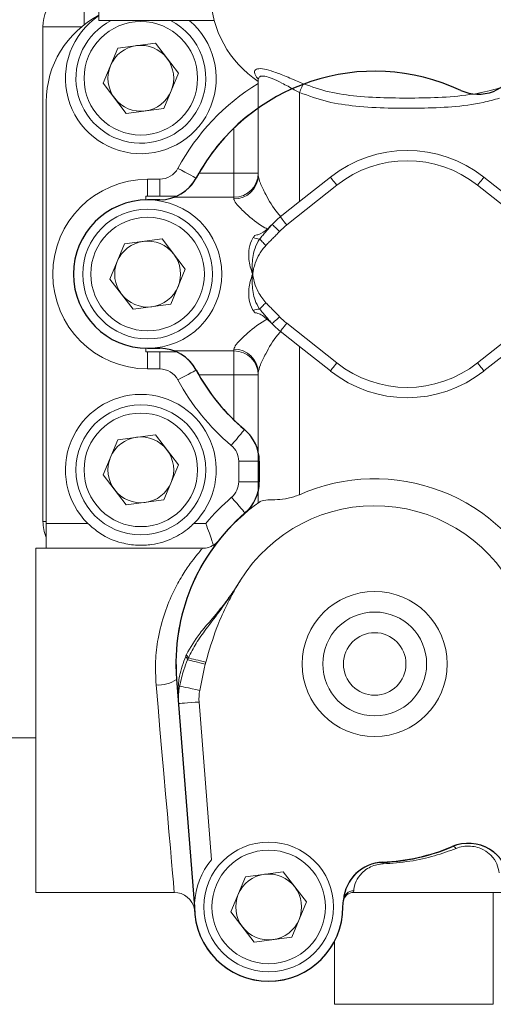
# Model space of a CAD drawing. Units: inches. Extents: x 2.8 to 18.9, y 2.8 to 15.
# Drawn here: x 4.2 to 5.4, y 2.8 to 5.2 of the extents above; entities that cross this region are included whole.
import ezdxf

# ---------------------------------------------------------------- set-up
doc = ezdxf.new("R2010")
doc.units = ezdxf.units.IN
doc.header["$MEASUREMENT"] = 0

msp = doc.modelspace()

# ---------------------------------------------------------------- linework, layer by layer
at = {"color": 7, "linetype": 'Continuous', "lineweight": 15}
for p, q in [((4.4177, 5.1969), (4.4177, 5.5857)), ((4.3819, 5.2817), (4.3819, 5.1867)), ((4.2819, 3.9817), (4.2819, 5.1817)), ((4.2819, 5.1817), (4.3756, 5.1817)), ((4.5547, 5.1419), (4.4633, 5.1299)), ((4.5547, 5.1419), (4.6108, 5.0688)), ((4.4633, 5.1299), (4.4279, 5.0447)), ((4.5755, 4.9836), (4.6108, 5.0688)), ((4.4841, 4.9715), (4.4279, 5.0447)), ((4.8044, 4.8212), (4.8044, 5.0535)), ((4.9044, 4.7574), (4.9044, 5.0222)), ((4.2898, 3.9766), (4.2898, 4.9996)), ((4.5755, 4.9836), (4.4841, 4.9715)), ((4.7453, 4.8265), (4.7453, 4.9359)), ((4.66, 4.8265), (4.7453, 4.8265)), ((4.8044, 4.8265), (4.7453, 4.8265)), ((4.7453, 4.8265), (4.7453, 4.7681)), ((4.5358, 4.8119), (4.5653, 4.8119)), ((4.5358, 4.7705), (4.5358, 4.8119)), ((4.5653, 4.7705), (4.5653, 4.8119)), ((4.9795, 4.8169), (4.9044, 4.7574)), ((5.4736, 4.7206), (5.352, 4.8169)), ((4.995, 4.7973), (4.8734, 4.701)), ((5.4581, 4.701), (5.3365, 4.7973)), ((4.5319, 4.7705), (4.5319, 4.7618)), ((4.7453, 4.7681), (4.6002, 4.7681)), ((4.7453, 4.7641), (4.7453, 4.7681)), ((4.9044, 4.7574), (4.8579, 4.7206)), ((4.5711, 4.6669), (4.4797, 4.6549)), ((4.5711, 4.6669), (4.6273, 4.5938)), ((4.4797, 4.6549), (4.4444, 4.5697)), ((4.592, 4.5086), (4.6273, 4.5938)), ((4.5005, 4.4965), (4.4444, 4.5697)), ((4.592, 4.5086), (4.5005, 4.4965)), ((4.8734, 4.4624), (4.995, 4.3662)), ((5.3365, 4.3662), (5.4581, 4.4624)), ((4.8579, 4.4428), (4.9044, 4.406)), ((5.352, 4.3466), (5.4736, 4.4428)), ((4.5319, 4.4017), (4.5319, 4.393)), ((4.6002, 4.3953), (4.7453, 4.3953)), ((4.7453, 4.3953), (4.7453, 4.3993)), ((4.7453, 4.3953), (4.7453, 4.337)), ((4.9044, 4.406), (4.9795, 4.3466)), ((4.9044, 4.0464), (4.9044, 4.406)), ((4.5358, 4.393), (4.5358, 4.3516)), ((4.5653, 4.393), (4.5653, 4.3516)), ((4.5653, 4.3516), (4.5358, 4.3516)), ((4.7453, 4.337), (4.66, 4.337)), ((4.7453, 4.2276), (4.7453, 4.337)), ((4.7453, 4.337), (4.8044, 4.337)), ((4.8044, 4.0266), (4.8044, 4.3423)), ((4.5547, 4.1919), (4.4633, 4.1799)), ((4.5547, 4.1919), (4.6108, 4.1188)), ((4.4633, 4.1799), (4.4279, 4.0947)), ((4.5755, 4.0336), (4.6108, 4.1188)), ((4.7569, 4.0779), (4.7569, 4.1277)), ((4.8044, 4.1277), (4.7569, 4.1277)), ((4.4841, 4.0215), (4.4279, 4.0947)), ((4.8044, 4.0779), (4.7569, 4.0779)), ((4.5755, 4.0336), (4.4841, 4.0215)), ((4.2819, 3.9817), (4.2898, 3.9817)), ((4.2898, 3.9766), (4.3908, 3.9766)), ((4.2898, 3.9166), (4.2898, 3.9766)), ((4.648, 3.9766), (4.6772, 3.9766)), ((4.2648, 3.4991), (4.2648, 3.9166)), ((4.2898, 3.9166), (4.6691, 3.9166)), ((4.607, 3.5883), (4.6109, 3.5396)), ((4.6495, 3.0462), (4.6109, 3.5396)), ((4.6607, 3.5435), (4.6907, 3.1609)), ((4.2648, 3.0816), (4.2648, 3.4991)), ((4.8649, 3.1315), (4.7735, 3.1195)), ((4.8649, 3.1315), (4.9211, 3.0583)), ((4.7735, 3.1195), (4.7382, 3.0343)), ((5.3749, 3.0816), (5.3749, 2.8101)), ((4.8858, 2.9731), (4.9211, 3.0583)), ((5.0098, 3.0462), (5.0111, 3.0629)), ((4.7943, 2.9611), (4.7382, 3.0343)), ((4.8858, 2.9731), (4.7943, 2.9611)), ((4.9894, 2.9631), (4.9894, 2.8101)), ((4.9894, 2.8101), (5.3749, 2.8101))]:
    msp.add_line(p, q, dxfattribs=at)
at = {"color": 7, "linetype": 'Continuous'}
for p, q in [((4.5653, 4.7619), (4.5358, 4.7619)), ((4.5358, 4.4016), (4.5653, 4.4016)), ((4.8069, 4.1277), (4.8069, 4.0779)), ((4.6062, 3.5992), (4.6495, 3.0462)), ((5.0098, 3.0462), (5.0111, 3.0629))]:
    msp.add_line(p, q, dxfattribs=at)
at = {"color": 7, "linetype": 'Continuous', "lineweight": 15, "flags": 128}
for points in [[(4.9136, 5.0436), (4.913, 5.0421), (4.9121, 5.0402), (4.9111, 5.0379), (4.91, 5.0352), (4.9087, 5.0322), (4.9073, 5.029), (4.9059, 5.0256), (4.9044, 5.0222)], [(4.7453, 4.9359), (4.7704, 4.9585), (4.8044, 4.9846)], [(4.6534, 4.8145), (4.6526, 4.815), (4.6501, 4.8163), (4.646, 4.8185), (4.6405, 4.8215), (4.6339, 4.8251), (4.6262, 4.8291), (4.618, 4.8336), (4.6094, 4.8382)], [(4.9795, 4.8169), (4.9798, 4.8165), (4.9807, 4.8154), (4.9821, 4.8136), (4.984, 4.8112), (4.9864, 4.8082), (4.9891, 4.8048), (4.992, 4.8011), (4.995, 4.7973)], [(5.352, 4.8169), (5.3517, 4.8165), (5.3508, 4.8154), (5.3494, 4.8136), (5.3475, 4.8112), (5.3451, 4.8082), (5.3424, 4.8048), (5.3395, 4.8011), (5.3365, 4.7973)], [(4.8579, 4.7206), (4.8582, 4.7202), (4.8591, 4.7191), (4.8605, 4.7173), (4.8625, 4.7149), (4.8648, 4.7119), (4.8675, 4.7085), (4.8704, 4.7048), (4.8734, 4.701)], [(4.8379, 4.7021), (4.8383, 4.7018), (4.8393, 4.7008), (4.841, 4.6993), (4.8433, 4.6972), (4.8461, 4.6946), (4.8493, 4.6916), (4.8527, 4.6885), (4.8563, 4.6851)], [(4.8076, 4.6667), (4.8089, 4.6654), (4.8104, 4.6639), (4.8122, 4.6621), (4.8141, 4.6602), (4.8162, 4.6581), (4.8183, 4.6559), (4.8206, 4.6536), (4.8229, 4.6513)], [(4.8076, 4.4968), (4.8089, 4.4981), (4.8104, 4.4996), (4.8122, 4.5013), (4.8141, 4.5033), (4.8162, 4.5054), (4.8183, 4.5076), (4.8206, 4.5098), (4.8229, 4.5121)], [(4.8379, 4.4613), (4.8383, 4.4617), (4.8393, 4.4626), (4.841, 4.4642), (4.8433, 4.4663), (4.8461, 4.4689), (4.8493, 4.4718), (4.8527, 4.475), (4.8563, 4.4783)], [(4.8579, 4.4428), (4.8582, 4.4432), (4.8591, 4.4443), (4.8605, 4.4462), (4.8625, 4.4486), (4.8648, 4.4516), (4.8675, 4.4549), (4.8704, 4.4586), (4.8734, 4.4624)], [(4.6534, 4.3489), (4.6526, 4.3485), (4.6501, 4.3471), (4.646, 4.3449), (4.6405, 4.342), (4.6339, 4.3384), (4.6262, 4.3343), (4.618, 4.3299), (4.6094, 4.3253)], [(4.9795, 4.3466), (4.9798, 4.3469), (4.9807, 4.3481), (4.9821, 4.3499), (4.984, 4.3523), (4.9864, 4.3553), (4.9891, 4.3587), (4.992, 4.3623), (4.995, 4.3662)], [(5.352, 4.3466), (5.3517, 4.3469), (5.3508, 4.3481), (5.3494, 4.3499), (5.3475, 4.3523), (5.3451, 4.3553), (5.3424, 4.3587), (5.3395, 4.3623), (5.3365, 4.3662)], [(4.7711, 4.2044), (4.7705, 4.2037), (4.7686, 4.2015), (4.7657, 4.1979), (4.7617, 4.1932), (4.7568, 4.1874), (4.7513, 4.1807), (4.7452, 4.1735), (4.739, 4.1661)], [(4.7711, 4.2044), (4.7535, 4.2199), (4.7453, 4.2276)], [(4.8044, 4.1499), (4.8016, 4.1599), (4.7998, 4.1646)], [(4.7722, 4.0022), (4.7715, 4.0029), (4.7697, 4.0051), (4.7667, 4.0086), (4.7626, 4.0133), (4.7577, 4.019), (4.752, 4.0256), (4.7459, 4.0327), (4.7395, 4.0401)], [(4.6329, 3.6459), (4.6364, 3.645), (4.6406, 3.644), (4.6454, 3.6429), (4.6508, 3.6416), (4.6566, 3.6402), (4.6628, 3.6387), (4.6692, 3.6372), (4.6758, 3.6356)], [(4.6348, 3.6503), (4.6383, 3.6495), (4.6425, 3.6485), (4.6473, 3.6474), (4.6526, 3.6461), (4.6583, 3.6448), (4.6643, 3.6433), (4.6706, 3.6419), (4.6769, 3.6404)], [(4.6005, 3.0816), (4.6004, 3.0831), (4.5997, 3.0913), (4.5983, 3.1064), (4.5964, 3.1281), (4.594, 3.1561), (4.591, 3.1899), (4.5876, 3.2289), (4.5838, 3.2725), (4.5796, 3.32), (4.5752, 3.3704), (4.5706, 3.423), (4.5658, 3.477), (4.5611, 3.5312), (4.5563, 3.585)], [(4.6136, 3.582), (4.6145, 3.5818), (4.6173, 3.5813), (4.6218, 3.5803), (4.6279, 3.579), (4.6353, 3.5775), (4.6438, 3.5757), (4.653, 3.5738), (4.6625, 3.5718)], [(4.6109, 3.5396), (4.6118, 3.5397), (4.6147, 3.5399), (4.6193, 3.5403), (4.6255, 3.5408), (4.633, 3.5414), (4.6416, 3.542), (4.651, 3.5428), (4.6607, 3.5435)], [(5.036, 3.0857), (5.0357, 3.082), (5.0356, 3.0816)]]:
    msp.add_lwpolyline(points, dxfattribs=at)
at = {"color": 7, "linetype": 'Continuous', "lineweight": 15}
for centre, radius in [((4.5194, 5.0567), 0.1378), ((4.5358, 4.5817), 0.1801), ((4.5358, 4.5817), 0.1575), ((4.5358, 4.5817), 0.1378), ((4.5194, 4.1067), 0.1575), ((4.5194, 4.1067), 0.1378), ((5.087, 3.6358), 0.176), ((5.087, 3.6358), 0.126), ((5.087, 3.6358), 0.0759), ((4.8296, 3.0463), 0.1575), ((4.8296, 3.0463), 0.1378)]:
    msp.add_circle(centre, radius, dxfattribs=at)
for centre, radius, start, end in [((4.3819, 5.1817), 0.1, 90, 180), ((4.9462, 5.2642), 0.2575, 181.1135, 236.5708), ((4.526, 4.9996), 0.2362, 117.2796, 180), ((4.5194, 5.0567), 0.183, 123.7515, 50.0004), ((4.5194, 5.0567), 0.1575, 117.1032, 337.4855), ((4.5194, 5.0567), 0.1575, 337.4855, 62.8968), ((4.5194, 5.0567), 0.0799, 97.4855, 157.4855), ((4.5194, 5.0567), 0.0799, 37.4855, 97.4855), ((4.5194, 5.0567), 0.0799, 337.4855, 37.4855), ((4.5194, 5.0567), 0.0799, 157.4855, 217.4855), ((5.087, 4.5817), 0.5421, 121.4205, 151.7661), ((4.5194, 5.0567), 0.0799, 277.4855, 337.4855), ((4.5194, 5.0567), 0.0799, 217.4855, 277.4855), ((5.087, 4.5817), 0.4921, 133.9699, 150.1803), ((5.1657, 4.5817), 0.3, 51.6196, 128.3804), ((5.1657, 4.5817), 0.275, 51.6196, 128.3804), ((4.5653, 4.8619), 0.05, 270, 331.7661), ((4.7457, 4.8268), 0.0587, 269.6435, 359.639), ((4.5358, 4.5817), 0.2301, 90, 270), ((4.7463, 4.8222), 0.0581, 269.0361, 359.0028), ((4.9679, 4.5817), 0.1772, 128.3804, 137.1918), ((4.9679, 4.5817), 0.1522, 128.3804, 137.1918), ((4.5358, 4.5817), 0.0799, 97.4855, 157.4855), ((4.5358, 4.5817), 0.0799, 37.4855, 97.4855), ((4.8081, 4.7025), 0.0358, 243.9607, 269.2763), ((4.5358, 4.5817), 0.0799, 157.4855, 217.4855), ((4.5358, 4.5817), 0.0799, 337.4855, 37.4855), ((4.5358, 4.5817), 0.0799, 277.4855, 337.4855), ((4.5358, 4.5817), 0.0799, 217.4855, 277.4855), ((4.8081, 4.461), 0.0358, 90.7244, 116.0386), ((4.9679, 4.5817), 0.1522, 222.8082, 231.6196), ((4.9679, 4.5817), 0.1772, 222.8082, 231.6196), ((4.7463, 4.3413), 0.0581, 0.9976, 90.9634), ((4.7457, 4.3366), 0.0587, 0.3607, 90.3566), ((4.5653, 4.3016), 0.05, 28.2339, 90), ((5.1657, 4.5817), 0.275, 231.6196, 308.3804), ((5.087, 4.5817), 0.5421, 208.2339, 230.0623), ((5.087, 4.5817), 0.4921, 209.8197, 226.0301), ((5.1657, 4.5817), 0.3, 231.6196, 308.3804), ((4.5194, 4.1067), 0.183, 314.6551, 225.3449), ((4.5194, 4.1067), 0.0799, 97.4855, 157.4855), ((4.5194, 4.1067), 0.0799, 37.4855, 97.4855), ((4.7069, 4.1277), 0.05, 0, 50.0623), ((4.5194, 4.1067), 0.0799, 157.4855, 217.4855), ((4.5194, 4.1067), 0.0799, 337.4855, 37.4855), ((5.087, 3.6358), 0.4494, 23.8977, 113.9752), ((4.5194, 4.1067), 0.0799, 277.4855, 337.4855), ((4.7069, 4.0779), 0.05, 310.7535, 0), ((4.5194, 4.1067), 0.0799, 217.4855, 277.4855), ((5.087, 3.6369), 0.5323, 130.7535, 140.3421), ((4.7069, 4.0779), 0.1, 310.7535, 347.1614), ((5.087, 3.6358), 0.4823, 125.3468, 188.4599), ((5.087, 3.6358), 0.3839, 24.2341, 148.3882), ((5.087, 3.6369), 0.4823, 130.7535, 179.1764), ((4.3819, 3.9817), 0.1, 180, 202.889), ((4.5937, 3.6318), 0.0451, 24.3277, 36.3175), ((4.5932, 3.6303), 0.0427, 21.4423, 34.7353), ((4.5622, 3.6618), 0.0771, 265.6513, 304.7756), ((4.5605, 3.5575), 0.05, 358.2405, 8.4599), ((4.7604, 3.5513), 0.15, 168.1899, 184.479), ((4.7604, 3.5513), 0.1, 168.1899, 184.479), ((5.087, 3.6358), 0.4823, 270.7525, 294.5258), ((5.2737, 3.1791), 0.0145, 39.5838, 72.4989), ((5.3141, 3.1007), 0.1, 4.479, 105.6178), ((4.8296, 3.0463), 0.1801, 140.484, 359.9634), ((5.1108, 3.0551), 0.1, 100.027, 175.521), ((5.0764, 3.147), 0.0315, 6.9444, 12.6005), ((4.8296, 3.0463), 0.0799, 97.4855, 157.4855), ((4.8296, 3.0463), 0.0799, 37.4855, 97.4855), ((4.6005, 3.0316), 0.05, 10.9829, 90.4493), ((4.8296, 3.0463), 0.0799, 337.4855, 37.4855), ((5.0356, 3.0566), 0.025, 88.1272, 175.521), ((5.0358, 3.0608), 0.0249, 89.6433, 175.2651), ((4.8296, 3.0463), 0.0799, 157.4855, 217.4855), ((4.8296, 3.0463), 0.0799, 277.4855, 337.4855), ((4.8296, 3.0463), 0.0799, 217.4855, 277.4855)]:
    msp.add_arc(centre, radius, start, end, dxfattribs=at)
at = {"color": 7, "linetype": 'Continuous'}
for centre, radius, start, end in [((5.087, 4.5817), 0.4921, 64.8826, 151.7661), ((5.3383, 5.1179), 0.1, 244.8826, 338.412), ((4.5653, 4.8619), 0.1, 270, 331.7661), ((4.5358, 4.5817), 0.1801, 90, 270), ((4.5653, 4.3016), 0.1, 28.2339, 90), ((5.087, 4.5817), 0.4921, 208.2339, 230.0623), ((4.7069, 4.1277), 0.1, 0, 50.0623), ((4.7069, 4.0779), 0.1, 310.7535, 0), ((5.087, 3.6369), 0.4823, 130.7535, 184.479), ((5.087, 3.6369), 0.4823, 272.3371, 292.9583), ((5.3141, 3.1007), 0.1, 4.479, 112.9583), ((5.1108, 3.0551), 0.1, 92.3371, 175.521), ((4.8296, 3.0463), 0.1801, 180.0366, 359.9634)]:
    msp.add_arc(centre, radius, start, end, dxfattribs=at)
at = {"color": 7, "linetype": 'Continuous', "lineweight": 15}
for points in [[(4.4177, 5.1969), (4.6977, 5.1969)], [(4.6534, 4.8145), (4.66, 4.8265)], [(4.6052, 4.7705), (4.5319, 4.7705)], [(4.8076, 4.6667), (4.8379, 4.7021)], [(4.8563, 4.6851), (4.8229, 4.6513)], [(4.7924, 4.6703), (4.796, 4.6756)], [(4.796, 4.4879), (4.7924, 4.4932)], [(4.8379, 4.4613), (4.8076, 4.4968)], [(4.8229, 4.5121), (4.8563, 4.4783)], [(4.5319, 4.393), (4.6052, 4.393)], [(4.66, 4.337), (4.6534, 4.3489)], [(4.2898, 3.9166), (4.2648, 3.9166)], [(4.6283, 3.6546), (4.63, 3.6585)], [(4.6329, 3.6459), (4.6348, 3.6503)], [(4.6769, 3.6404), (4.6758, 3.6356)], [(4.1769, 3.4567), (4.2648, 3.4567)], [(4.2648, 3.0816), (4.6005, 3.0816)], [(5.0356, 3.0816), (5.3928, 3.0816)]]:
    msp.add_open_spline(points, degree=1, dxfattribs=at)
for points, knots in [([(4.8044, 5.0548), (4.8042, 5.055), (4.7985, 5.0611), (4.7931, 5.0711), (4.798, 5.0798), (4.8128, 5.0808), (4.8355, 5.0751), (4.8645, 5.0643), (4.8916, 5.0529), (4.9087, 5.0457), (4.9136, 5.0436)], [0, 0, 0, 0, 0.006663, 0.197913, 0.345601, 0.494463, 0.630567, 0.772738, 0.935248, 1, 1, 1, 1]), ([(4.9044, 5.0222), (4.9002, 5.0245), (4.8857, 5.0323), (4.8628, 5.0447), (4.8382, 5.0566), (4.8189, 5.0629), (4.8064, 5.062), (4.805, 5.0563), (4.8044, 5.0535)], [0, 0, 0, 0, 0.085536, 0.298046, 0.47982, 0.649728, 0.833811, 1, 1, 1, 1]), ([(4.9136, 5.0436), (4.9345, 5.0363), (4.9768, 5.0214), (5.0711, 5.0091), (5.1692, 5.008), (5.27, 5.0107), (5.3413, 5.0194), (5.3896, 5.0323), (5.4122, 5.0413), (5.4155, 5.0426)], [0, 0, 0, 0, 0.129896, 0.263171, 0.557338, 0.707022, 0.856419, 0.979255, 1, 1, 1, 1]), ([(5.3902, 5.0086), (5.377, 5.0049), (5.3391, 4.9945), (5.2745, 4.9866), (5.1974, 4.9838), (5.1195, 4.9836), (5.0441, 4.9879), (4.9712, 4.998), (4.9268, 5.0141), (4.9044, 5.0222)], [0, 0, 0, 0, 0.083449, 0.238993, 0.394832, 0.553943, 0.712947, 0.854992, 1, 1, 1, 1]), ([(4.7453, 4.9359), (4.7526, 4.9427), (4.7661, 4.9552), (4.7841, 4.9698), (4.797, 4.9794), (4.8035, 4.984), (4.8042, 4.9845), (4.8044, 4.9846)], [0, 0, 0, 0, 0.278808, 0.511928, 0.702017, 0.893232, 1, 1, 1, 1]), ([(4.6002, 4.7681), (4.6041, 4.7697), (4.6142, 4.7738), (4.6336, 4.7871), (4.647, 4.8031), (4.6523, 4.8125), (4.6534, 4.8145)], [0, 0, 0, 0, 0.243064, 0.629707, 0.919024, 1, 1, 1, 1]), ([(4.8044, 4.8212), (4.8055, 4.8152), (4.8079, 4.8029), (4.8248, 4.7705), (4.8409, 4.741), (4.8565, 4.7241), (4.8589, 4.7214)], [0, 0, 0, 0, 0.249629, 0.516954, 0.924513, 1, 1, 1, 1]), ([(4.8263, 4.6912), (4.8244, 4.6922), (4.8037, 4.7032), (4.7773, 4.7256), (4.753, 4.7486), (4.7458, 4.7596), (4.7454, 4.7634), (4.7453, 4.7641)], [0, 0, 0, 0, 0.042657, 0.464632, 0.736846, 0.945893, 1, 1, 1, 1]), ([(4.796, 4.6756), (4.7992, 4.6762), (4.8103, 4.6781), (4.8243, 4.6888), (4.834, 4.6982), (4.8379, 4.7021)], [0, 0, 0, 0, 0.192759, 0.666702, 1, 1, 1, 1]), ([(4.7907, 4.5817), (4.7907, 4.5819), (4.7863, 4.5933), (4.7806, 4.6146), (4.781, 4.6443), (4.787, 4.6617), (4.7918, 4.6694), (4.7924, 4.6703)], [0, 0, 0, 0, 0.00406, 0.386425, 0.68719, 0.961104, 1, 1, 1, 1]), ([(4.7907, 4.5817), (4.7907, 4.5819), (4.7907, 4.5821), (4.7906, 4.5834), (4.7902, 4.5876), (4.7897, 4.5959), (4.7897, 4.6159), (4.7932, 4.6418), (4.8035, 4.6596), (4.8076, 4.6667)], [0, 0, 0, 0, 0.004629, 0.008172, 0.043551, 0.146449, 0.287315, 0.717313, 1, 1, 1, 1]), ([(4.8229, 4.6513), (4.8172, 4.6446), (4.8062, 4.6315), (4.7978, 4.6113), (4.7933, 4.5957), (4.7916, 4.5872), (4.791, 4.5831), (4.7908, 4.5822), (4.7908, 4.5819), (4.7907, 4.5817)], [0, 0, 0, 0, 0.33839, 0.653925, 0.834224, 0.96359, 0.987373, 0.995028, 1, 1, 1, 1]), ([(4.7924, 4.4932), (4.7918, 4.4941), (4.787, 4.5018), (4.781, 4.5191), (4.7806, 4.5488), (4.7863, 4.5702), (4.7907, 4.5816), (4.7907, 4.5817)], [0, 0, 0, 0, 0.038896, 0.312809, 0.613576, 0.995942, 1, 1, 1, 1]), ([(4.8076, 4.4968), (4.8035, 4.5039), (4.7932, 4.5217), (4.7897, 4.5475), (4.7897, 4.5675), (4.7902, 4.5759), (4.7906, 4.5801), (4.7907, 4.5814), (4.7907, 4.5816), (4.7907, 4.5817)], [0, 0, 0, 0, 0.282688, 0.712686, 0.853561, 0.956454, 0.991831, 0.995389, 1, 1, 1, 1]), ([(4.7907, 4.5817), (4.7908, 4.5816), (4.7911, 4.5794), (4.7923, 4.5722), (4.7959, 4.5578), (4.8041, 4.5353), (4.816, 4.5207), (4.8229, 4.5121)], [0, 0, 0, 0, 0.004955, 0.087503, 0.280215, 0.577891, 1, 1, 1, 1]), ([(4.7453, 4.3993), (4.7464, 4.4028), (4.7477, 4.4071), (4.7573, 4.419), (4.7774, 4.4379), (4.8034, 4.4601), (4.8238, 4.471), (4.8255, 4.4718)], [0, 0, 0, 0, 0.216326, 0.264772, 0.53886, 0.963741, 1, 1, 1, 1]), ([(4.8379, 4.4613), (4.8305, 4.4684), (4.8201, 4.4783), (4.8051, 4.4866), (4.7985, 4.4875), (4.796, 4.4879)], [0, 0, 0, 0, 0.6072029, 0.8479825, 1, 1, 1, 1]), ([(4.8593, 4.4425), (4.8567, 4.4397), (4.841, 4.4226), (4.8248, 4.393), (4.8079, 4.3606), (4.8055, 4.3482), (4.8044, 4.3423)], [0, 0, 0, 0, 0.079009, 0.485015, 0.751322, 1, 1, 1, 1]), ([(4.6534, 4.3489), (4.649, 4.3559), (4.6389, 4.3716), (4.6211, 4.3855), (4.6066, 4.3929), (4.6017, 4.3948), (4.6002, 4.3953)], [0, 0, 0, 0, 0.284954, 0.647172, 0.892586, 1, 1, 1, 1]), ([(4.7711, 4.2044), (4.7637, 4.2107), (4.7551, 4.2182), (4.7466, 4.2263), (4.7453, 4.2276)], [0, 0, 0, 0, 0.850334, 1, 1, 1, 1]), ([(4.8044, 4.1499), (4.8043, 4.1502), (4.8042, 4.1507), (4.8024, 4.158), (4.7962, 4.175), (4.7844, 4.1926), (4.7734, 4.2024), (4.7711, 4.2044)], [0, 0, 0, 0, 0.060235, 0.151453, 0.449586, 0.884854, 1, 1, 1, 1]), ([(4.9044, 4.0464), (4.8953, 4.0431), (4.877, 4.0364), (4.8496, 4.0343), (4.826, 4.0338), (4.8131, 4.0322), (4.8089, 4.0297), (4.808, 4.0292)], [0, 0, 0, 0, 0.220236, 0.440278, 0.670396, 0.925604, 1, 1, 1, 1]), ([(4.3908, 3.9766), (4.4004, 3.9682), (4.4253, 3.9465), (4.4662, 3.9296), (4.5095, 3.9227), (4.554, 3.9251), (4.5955, 3.938), (4.629, 3.9588), (4.6442, 3.973), (4.648, 3.9766)], [0, 0, 0, 0, 0.130466, 0.338067, 0.47364, 0.589871, 0.786846, 0.946236, 1, 1, 1, 1]), ([(4.6772, 3.9766), (4.6772, 3.9765), (4.6801, 3.9684), (4.6857, 3.9531), (4.6923, 3.9343), (4.6948, 3.9254), (4.6952, 3.9223), (4.6952, 3.9222)], [0, 0, 0, 0, 0.003577, 0.366294, 0.688044, 0.988545, 1, 1, 1, 1]), ([(4.7061, 3.933), (4.7061, 3.9331), (4.7063, 3.9332), (4.7053, 3.9321), (4.7038, 3.9306), (4.701, 3.928), (4.6956, 3.9239), (4.6861, 3.9191), (4.6765, 3.9161), (4.6702, 3.9168), (4.669, 3.917)], [0, 0, 0, 0, 0.188959, 0.295723, 0.367123, 0.431762, 0.540779, 0.69653, 0.941155, 1, 1, 1, 1]), ([(4.5563, 3.585), (4.5555, 3.6043), (4.5537, 3.643), (4.561, 3.7024), (4.5763, 3.7605), (4.5976, 3.8111), (4.6196, 3.8506), (4.6389, 3.8792), (4.6544, 3.8993), (4.6664, 3.9135), (4.6682, 3.9155), (4.6691, 3.9166)], [0, 0, 0, 0, 0.1023478, 0.2047831, 0.3355508, 0.4665281, 0.578039, 0.6895289, 0.78599, 0.8823608, 1, 1, 1, 1]), ([(4.63, 3.6585), (4.6402, 3.676), (4.6569, 3.7048), (4.6864, 3.738), (4.7022, 3.7568), (4.7131, 3.7702), (4.7196, 3.7785), (4.7278, 3.7893), (4.7327, 3.796), (4.738, 3.8034), (4.741, 3.8078), (4.7446, 3.813), (4.7466, 3.816), (4.7491, 3.8197), (4.7505, 3.8219), (4.7524, 3.8248), (4.7539, 3.8272), (4.7557, 3.83), (4.7577, 3.8332), (4.7592, 3.8355), (4.7601, 3.837)], [0, 0, 0, 0, 0.288287, 0.471709, 0.596008, 0.615338, 0.702826, 0.736034, 0.795524, 0.813713, 0.855677, 0.867083, 0.897047, 0.904685, 0.926186, 0.93148, 0.950683, 0.963562, 0.976447, 1, 1, 1, 1]), ([(4.6348, 3.6503), (4.6408, 3.6623), (4.6528, 3.6863), (4.6809, 3.725), (4.7144, 3.7686), (4.7419, 3.8079), (4.7564, 3.8311), (4.7601, 3.837)], [0, 0, 0, 0, 0.182776, 0.369291, 0.638151, 0.908972, 1, 1, 1, 1]), ([(4.7601, 3.837), (4.7553, 3.829), (4.7482, 3.8171), (4.7366, 3.7958), (4.7218, 3.7666), (4.6984, 3.7138), (4.6852, 3.6685), (4.6769, 3.6404)], [0, 0, 0, 0, 0.1311854, 0.1939064, 0.3389949, 0.590147, 1, 1, 1, 1]), ([(4.61, 3.5648), (4.61, 3.565), (4.6099, 3.5653), (4.6099, 3.568), (4.61, 3.5801), (4.6124, 3.6114), (4.6224, 3.6386), (4.6283, 3.6546)], [0, 0, 0, 0, 0.045733, 0.06247, 0.161654, 0.50805, 1, 1, 1, 1]), ([(4.6136, 3.582), (4.6165, 3.5953), (4.6214, 3.6169), (4.6297, 3.6378), (4.6329, 3.6459)], [0, 0, 0, 0, 0.6124347, 1, 1, 1, 1]), ([(4.6758, 3.6356), (4.6734, 3.625), (4.6687, 3.6038), (4.6646, 3.5825), (4.6625, 3.5718)], [0, 0, 0, 0, 0.499859, 1, 1, 1, 1]), ([(4.6136, 3.582), (4.6125, 3.5754), (4.6108, 3.5656), (4.6105, 3.5571), (4.6105, 3.5563), (4.6105, 3.5559)], [0, 0, 0, 0, 0.552315, 0.812993, 1, 1, 1, 1]), ([(5.2849, 3.1884), (5.2675, 3.182), (5.2316, 3.169), (5.1723, 3.1557), (5.1294, 3.1525), (5.1077, 3.1508)], [0, 0, 0, 0, 0.31557, 0.652667, 1, 1, 1, 1]), ([(5.3889, 3.1287), (5.3877, 3.1359), (5.3856, 3.1493), (5.3723, 3.17), (5.3544, 3.1839), (5.3369, 3.1913), (5.3195, 3.1944), (5.3012, 3.1938), (5.2903, 3.1902), (5.2849, 3.1884)], [0, 0, 0, 0, 0.243046, 0.458619, 0.604577, 0.703001, 0.79894, 0.900073, 1, 1, 1, 1]), ([(5.1077, 3.1508), (5.1049, 3.1506), (5.097, 3.1501), (5.0831, 3.1465), (5.0678, 3.139), (5.0514, 3.1252), (5.0393, 3.1054), (5.0366, 3.0918), (5.0361, 3.0869), (5.036, 3.0857)], [0, 0, 0, 0, 0.039411, 0.111516, 0.209207, 0.329276, 0.561255, 0.890939, 1, 1, 1, 1])]:
    msp.add_open_spline(points, degree=3, knots=knots, dxfattribs=at)

doc.saveas('drawing.dxf')
